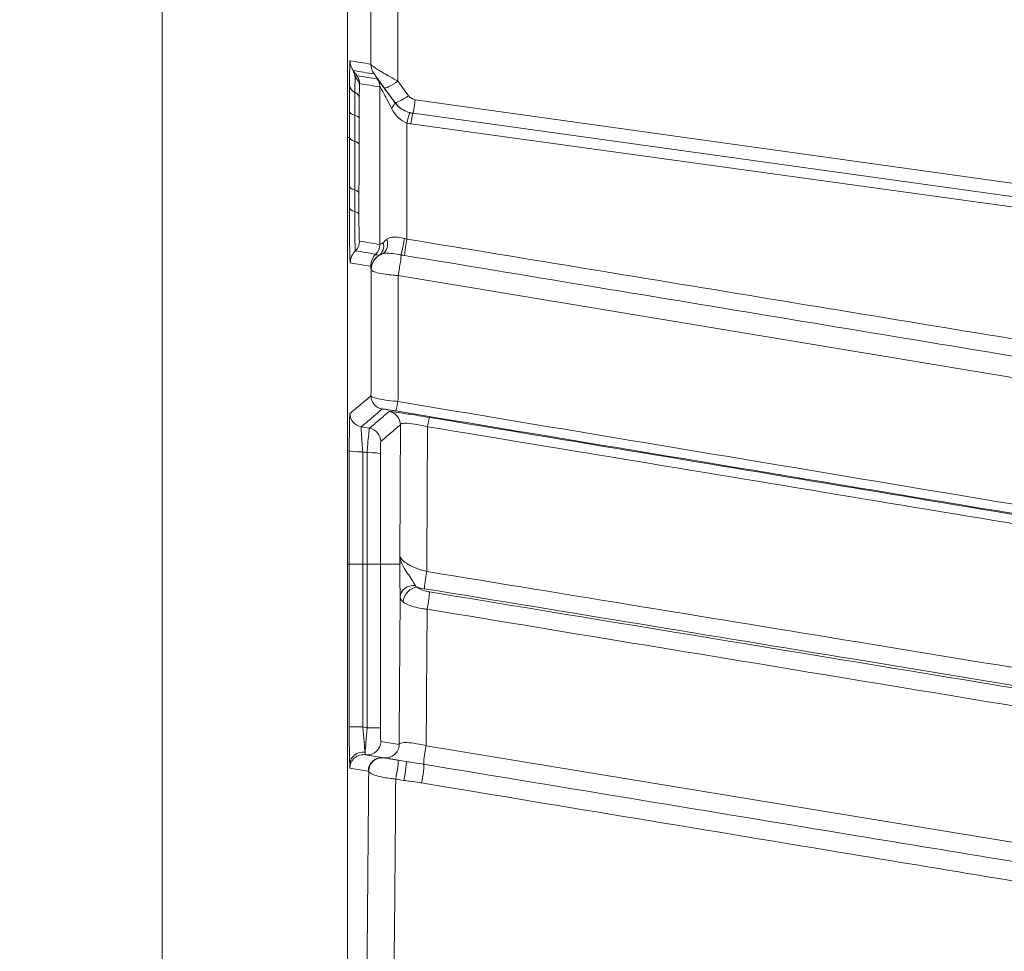
# Model space of a CAD drawing. Units: millimetres. Extents: x 47410 to 74001, y -353 to 18496.
# Drawn here: x 64745 to 65037, y 1386 to 1662 of the extents above; entities that cross this region are included whole.
import ezdxf

# ---------------------------------------------------------------- set-up
doc = ezdxf.new("R2010")
doc.units = ezdxf.units.MM
doc.header["$MEASUREMENT"] = 0
doc.styles.get("Standard").update_dxf_attribs({"font": 'arial.ttf'})
doc.dimstyles.new('OLCU', dxfattribs={"dimtxt": 300, "dimasz": 150, "dimexe": 0.18, "dimexo": 0.0625, "dimgap": 50, "dimtad": 1, "dimdec": 0, "dimlfac": 0.1, "dimrnd": 5, "dimzin": 0, "dimdsep": 46, "dimtxsty": 'Standard', "dimcen": 0.09, "dimse1": 1, "dimse2": 1, "dimadec": 0, "dimazin": 0, "dimtfac": 1, "dimtdec": 0, "dimtofl": 0, "dimtmove": 0, "dimatfit": 3, "dimfxl": 1, "dimtolj": 1, "dimtzin": 0, "dimarcsym": 0})

# ---------------------------------------------------------------- blocks, each defined once
blk = doc.blocks.new('*D10')
at = {"color": 0, "lineweight": -2, "transparency": 16777216}
blk.add_line((58589.91, 4740.12), (58589.91, -179.53), dxfattribs=at)
at = {"color": 0, "transparency": 16777216}
for points in [[(58564.91, 4740.12), (58614.91, 4740.12), (58589.91, 4890.12)], [(58564.91, -179.53), (58614.91, -179.53), (58589.91, -329.53)]]:
    blk.add_solid(points, dxfattribs=at)
at = {"layer": 'Defpoints', "color": 0, "transparency": 16777216}
for p in [(66876.54, 4890.12), (58589.91, -329.53), (67047.06, -329.53)]:
    blk.add_point(p, dxfattribs=at)
at = {"color": 0, "transparency": 16777216, "insert": (58386.74, 2280.29), "char_height": 300, "attachment_point": 5, "rotation": 90}
blk.add_mtext('\\A1;520', dxfattribs=at)
blk = doc.blocks.new('*D11')
at = {"color": 0, "lineweight": -2, "transparency": 16777216}
blk.add_line((59004.77, 5162.84), (73134.96, 5162.84), dxfattribs=at)
at = {"color": 0, "transparency": 16777216}
for points in [[(59004.77, 5187.84), (59004.77, 5137.84), (58854.77, 5162.84)], [(73134.96, 5187.84), (73134.96, 5137.84), (73284.96, 5162.84)]]:
    blk.add_solid(points, dxfattribs=at)
at = {"layer": 'Defpoints', "color": 0, "transparency": 16777216}
for p in [(73284.96, 5162.84), (73284.96, 829.17), (58854.77, -99.68)]:
    blk.add_point(p, dxfattribs=at)
at = {"color": 0, "transparency": 16777216, "insert": (66069.86, 5366.11), "char_height": 300, "attachment_point": 5}
blk.add_mtext('\\A1;1435', dxfattribs=at)

msp = doc.modelspace()

# ---------------------------------------------------------------- linework, layer by layer
at = {"color": 0, "linetype": 'Continuous', "lineweight": 18, "extrusion": (0, 1, 0)}
for p, q in [((64787.04, 1176.67), (64787.04, 2112.38)), ((64841.94, 1626.89), (64841.94, 1798.9)), ((64841.94, 1626.8), (64841.94, 1798.81)), ((64862.04, 1637.99), (65494.58, 1549.66)), ((65493.89, 1546.15), (64861.35, 1634)), ((65493.34, 1543.38), (64860.75, 1630.85)), ((64841.94, 1626.8), (64842.5, 1626.8)), ((65074.19, 1549.78), (64856.97, 1585.88)), ((64841.93, 1500.31), (64842.47, 1500.31)), ((64841.93, 1188.46), (64841.93, 1500.31)), ((64841.93, 1500.31), (64841.93, 1500.31)), ((64841.93, 1500.31), (64841.93, 1188.46)), ((64842.47, 1500.31), (64842.47, 1452.04)), ((64842.47, 1500.31), (64846.46, 1500.31)), ((64846.46, 1452.04), (64846.46, 1500.31)), ((64846.46, 1500.31), (64847.73, 1500.31)), ((64851.73, 1500.31), (64847.73, 1500.31)), ((64847.73, 1500.31), (64847.73, 1451.83)), ((64851.73, 1451.83), (64851.73, 1500.31)), ((64857.45, 1500.31), (64851.73, 1500.31)), ((64842.47, 1452.04), (64846.46, 1452.04)), ((64847.73, 1451.83), (64846.46, 1452.04)), ((64851.73, 1451.83), (64847.73, 1451.83)), ((64857.22, 1446.86), (64851.8, 1447.76)), ((64865.25, 1446.5), (65119.16, 1404.71)), ((64852.66, 1442.9), (64847.24, 1443.8)), ((64852.88, 1442.87), (64852.79, 1442.88)), ((64856.89, 1442.21), (64859.33, 1441.8)), ((64842.67, 1439.84), (64848.1, 1438.94)), ((64848.14, 1438.94), (64848.23, 1438.92)), ((64858.67, 1436.21), (64856.23, 1436.62))]:
    msp.add_line(p, q, dxfattribs=at)
at = {"color": 0, "linetype": 'Continuous', "lineweight": 18, "extrusion": (0, 0, -1)}
for centre, major_axis, ratio, start_param, end_param in [((64832.27, 1814.68), (5.31, -912), 0.017454, -1.558597, -1.387513), ((64847.68, 1649.6), (0.82, 4.93), 0.999843, -2.363618, -1.740886), ((64841.48, 1642.23), (4, -0.1), 0.852257, -0.845307, -0.033368), ((64847.5, 1634.57), (-5, 0), 0.315251, -0.824725, -0.018391), ((64859.52, 1630.28), (0.96, 3.88), 0.049449, -1.373642, -0.001804), ((64860.75, 1630.05), (0.55, 3.96), 0.02837, -1.369304, 0), ((64847.5, 1626.83), (-5, 0), 0.315311, -0.822135, -0.018391), ((64856.94, 1622.06), (-15, 0), 0.316228, -0.018397, 0), ((64847.49, 1612.41), (-5, 0), 0.315749, -0.818846, -0.018394), ((64847.49, 1605.95), (-5, 0), 0.297721, -0.817999, -0.018282), ((64841.47, 1596.07), (-0.65, -3.95), 0.999843, -1.73888, -0.939295), ((64847.52, 1595.07), (-3.61, -1.71), 0.999156, -2.702649, -1.902989), ((64856.97, 1587.12), (0.82, 4.93), 0.041843, 0.126746, 1.81874), ((64852.9, 1550.28), (-2.59, 3.05), 0.999739, -2.273061, -0.868529), ((64846.65, 1544.97), (-2.59, 3.05), 0.999739, -2.27318, -0.868411), ((63158.97, 1810.78), (5542.67, -915.86), 0.002846, -1.260046, -1.210744), ((64865.63, 1539.86), (0.66, 3.95), 0.052263, -1.266175, -0.017477), ((65081.03, 1508.2), (-2069.42, 341.95), 0.002846, -1.458636, -1.457448), ((63110.56, 1814.72), (5470.06, -899.87), 0.002834, -1.244634, -1.196144), ((64846.47, 1533.98), (-4, 0), 0.095124, -1.570815, -0.017533), ((64861.45, 1500.31), (-4, -0.02), 0.226166, 0.017918, 0.490061), ((64861.54, 1490.62), (-4, -0.11), 0.844624, 0.032605, 1.715713), ((64842.85, 1814.72), (0, -902), 0.017455, -1.203262, -1.150727), ((64846.67, 1452), (0.65, -8.22), 0.025, 0.438595, 1.576999), ((64851.8, 1451.82), (0, -4.05), 0.017221, 0.002847, 1.573644), ((64847.8, 1447.76), (-0.65, -3.95), 0.999844, -1.734579, -0.022582), ((64846.59, 1440.97), (-4, -0.15), 0.904678, 0.04097, 1.752968), ((64853.23, 1446.86), (-0.65, -3.95), 0.999844, -1.734579, -0.022582), ((64856.23, 1438.26), (0.65, 3.95), 0.07332, 0, 1.988304), ((64833.72, 1814.72), (0, -912), 0.017455, -1.14608, -1.032506)]:
    msp.add_ellipse(centre, major_axis=major_axis, ratio=ratio, start_param=start_param, end_param=end_param, dxfattribs=at)
at = {"color": 0, "linetype": 'Continuous', "lineweight": 18}
for centre, major_axis, ratio, start_param, end_param in [((64840.27, 1814.72), (-5.31, 920), 0.017303, -1.758039, -1.582994), ((64853.89, 1648.58), (-0.82, -4.93), 0.999843, -1.400711, -0.777977), ((64841.51, 1642.78), (0.65, 3.95), 0.999843, -1.40365, -0.778457), ((64847.52, 1641.79), (0.65, 3.95), 0.999843, -1.40363, -0.778456), ((64856.9, 1644.48), (-4.05, -2.93), 0.151602, 0.012574, 1.461464), ((64847.52, 1642.42), (-5, 0.04), 0.608153, 0.021987, 0.830431), ((64841.42, 1638.43), (4, -0.04), 0.609543, 0.022017, 0.831905), ((64852.67, 1634.88), (3.23, 2.36), 0.248171, -0.981151, -0.01283), ((64860.03, 1640.16), (-4.05, -2.93), 0.155505, 0.012581, 1.458683), ((64862.04, 1638.95), (-0.69, -4.95), 0.026918, 0, 1.379359), ((64841.39, 1632.49), (4, -0.01), 0.317155, 0.018403, 0.825449), ((64856.94, 1626.89), (-15, 0), 0.316228, 0, 0.018397), ((64841.37, 1624.75), (4, -0.01), 0.31709, 0.018403, 0.822808), ((64841.35, 1610.34), (4, -0.01), 0.316667, 0.0184, 0.819191), ((64841.34, 1604), (4, -0.01), 0.298263, 0.018286, 0.818188), ((64850.65, 1595.99), (1.44, -3.73), 0.752659, 0.013856, 1.456481), ((64858.47, 1595.92), (-0.7, -3.94), 0.045777, 0.126769, 1.823493), ((64859.52, 1595.75), (-0.65, -3.95), 0.040262, -1.80942, -0.132036), ((64847.77, 1589.65), (-0.82, -4.93), 0.999843, -2.202238, -1.402976), ((64847.51, 1595.08), (0.65, 3.95), 0.999843, -2.202357, -1.402697), ((64849.06, 1595.2), (2.1, -3.41), 0.86089, 0.023344, 1.206963), ((64853.81, 1588.65), (-0.82, -4.93), 0.999843, -2.202286, -1.403015), ((64853.93, 1587.63), (-0.82, -4.93), 0.999843, -2.406104, -1.40311), ((64853.97, 1587.62), (-0.82, -4.93), 0.999843, -2.600152, -1.403111), ((64856.9, 1549.69), (-0.66, -3.95), 0.049489, 0.017475, 1.281353), ((63159.62, 1814.72), (5542.67, -919.86), 0.002857, 1.210748, 1.26005), ((64853.63, 1541.64), (-2.59, 3.05), 0.999739, -2.273125, -0.86847), ((63111.21, 1818.67), (5470.06, -903.87), 0.002846, 1.196148, 1.244638), ((64847.79, 1536.68), (-2.59, 3.05), 0.999739, -2.27325, -0.868344), ((65079.73, 1500.31), (-2069.42, 349.95), 0.002909, 1.45833, 1.458944), ((64847.73, 1533.01), (4, 0), 0.094513, 0.017532, 1.570798), ((64865.42, 1496.73), (-0.65, -3.95), 0.060872, -1.925272, -0.358768), ((64861.98, 1489.77), (-2.61, -3.03), 0.801309, -2.516447, -0.794603), ((64865.54, 1488.41), (0.65, 3.95), 0.062467, -1.934145, -0.359066), ((64850.85, 1814.72), (0, 910), 0.017302, -1.987385, -1.939247), ((64842.67, 1452), (0, -12.16), 0.017221, -1.573644, -0.43524), ((64847.8, 1451.82), (-0.65, -8), 0.008786, -1.571522, -0.433119), ((64865.25, 1444.88), (-0.65, -3.95), 0.071972, -1.981469, -0.162094), ((64846.67, 1439.84), (0.65, 3.95), 0.999844, 0.022582, 1.734579), ((64852.1, 1438.94), (0.65, 3.95), 0.999844, 0.022582, 1.734579), ((64852.14, 1438.94), (0.65, 3.95), 0.999844, 0, 1.734579), ((64852.23, 1438.92), (0.65, 3.95), 0.999844, 0, 1.734579), ((64858.67, 1437.86), (0.65, 3.95), 0.073414, -1.98878, 0), ((64863.87, 1437.1), (0.65, 3.95), 0.07348, -1.989685, -0.162112), ((64841.72, 1814.72), (0, 920), 0.017303, -2.107323, -1.994331)]:
    msp.add_ellipse(centre, major_axis=major_axis, ratio=ratio, start_param=start_param, end_param=end_param, dxfattribs=at)
for points, knots in [([(64842.68, 1649.57), (64842.67, 1649.58), (64842.66, 1649.53), (64842.64, 1649.29), (64842.63, 1649.03), (64842.6, 1648.24), (64842.59, 1647.66), (64842.57, 1646.24), (64842.55, 1645.38), (64842.54, 1643.8), (64842.53, 1643.11), (64842.53, 1642.39)], [0, 0, 0, 0, 0.156759, 0.156759, 0.407573, 0.407573, 0.745151, 0.745151, 1.123376, 1.123376, 1.394308, 1.394308, 1.394308, 1.394308]), ([(64844.74, 1645.13), (64844.52, 1645.44), (64844.3, 1645.75), (64844.07, 1646.06), (64843.93, 1646.26), (64843.78, 1646.46), (64843.64, 1646.66)], [-0.3618342, -0.3618342, -0.3618342, -0.3618342, -0.2427569, -0.2427569, -0.2427569, -0.1661477, -0.1661477, -0.1661477, -0.1661477]), ([(64844.2, 1644.72), (64844.11, 1645.05), (64844.04, 1645.35), (64843.87, 1645.96), (64843.79, 1646.24), (64843.69, 1646.54), (64843.66, 1646.63), (64843.64, 1646.66)], [-0.6014267, -0.6014267, -0.6014267, -0.6014267, -0.4075726, -0.4075726, -0.1567587, -0.1567587, 0, 0, 0, 0]), ([(64856.9, 1643.55), (64856.72, 1643.65), (64856.53, 1643.74), (64855.57, 1644.25), (64854.77, 1644.68), (64853.38, 1645.47), (64852.77, 1645.82), (64851.79, 1646.4), (64851.4, 1646.64), (64850.67, 1647.1), (64850.33, 1647.32), (64849.74, 1647.74), (64849.48, 1647.93), (64849.14, 1648.22), (64849.03, 1648.33), (64848.92, 1648.47), (64848.9, 1648.51), (64848.89, 1648.55)], [-0.6204571, -0.6204571, -0.6204571, -0.6204571, -0.5850813, -0.5850813, -0.4335175, -0.4335175, -0.3169301, -0.3169301, -0.2383697, -0.2383697, -0.1628165, -0.1628165, -0.0904536, -0.0904536, -0.0347898, -0.0347898, 0, 0, 0, 0]), ([(64844.2, 1644.72), (64844.18, 1644.08), (64844.17, 1643.35), (64844.15, 1641.83), (64844.14, 1641.03), (64844.13, 1640.2)], [-0.5549665, -0.5549665, -0.5549665, -0.5549665, -0.2774832, -0.2774832, 0, 0, 0, 0]), ([(64844.74, 1645.13), (64844.69, 1645.19), (64844.62, 1645.18), (64844.43, 1645.04), (64844.32, 1644.9), (64844.2, 1644.72)], [0, 0, 0, 0, 0.0880013, 0.0880013, 0.184931, 0.184931, 0.184931, 0.184931]), ([(64850.76, 1644.14), (64849.76, 1644.3), (64848.75, 1644.47), (64846.75, 1644.8), (64845.75, 1644.97), (64844.74, 1645.13)], [0, 0, 0, 0, 17.21908, 17.21908, 34.43816, 34.43816, 34.43816, 34.43816]), ([(64845.48, 1642.25), (64845.48, 1642.42), (64845.49, 1642.56), (64845.5, 1642.74), (64845.5, 1642.79), (64845.51, 1642.79)], [-0.184931, -0.184931, -0.184931, -0.184931, -0.0880013, -0.0880013, 0, 0, 0, 0]), ([(64845.51, 1642.79), (64846.51, 1642.63), (64847.51, 1642.46), (64849.52, 1642.13), (64850.52, 1641.97), (64851.52, 1641.8)], [-34.43816, -34.43816, -34.43816, -34.43816, -17.21908, -17.21908, 0, 0, 0, 0]), ([(64849.84, 1645.64), (64849.85, 1645.63), (64849.86, 1645.63), (64849.9, 1645.58), (64849.94, 1645.52), (64850.07, 1645.35), (64850.16, 1645.22), (64850.39, 1644.92), (64850.51, 1644.75), (64850.79, 1644.38), (64850.93, 1644.18), (64851.3, 1643.68), (64851.53, 1643.36), (64852.05, 1642.64), (64852.35, 1642.23), (64852.72, 1641.73), (64852.78, 1641.64), (64852.85, 1641.54)], [0, 0, 0, 0, 0.0347898, 0.0347898, 0.0904536, 0.0904536, 0.1628165, 0.1628165, 0.2383697, 0.2383697, 0.3169301, 0.3169301, 0.4335175, 0.4335175, 0.5850813, 0.5850813, 0.6204571, 0.6204571, 0.6204571, 0.6204571]), ([(64855.91, 1637.23), (64855.16, 1638.25), (64854.43, 1639.24), (64853.25, 1640.85), (64852.78, 1641.49), (64851.96, 1642.58), (64851.62, 1643.05), (64851.13, 1643.69), (64850.96, 1643.91), (64850.8, 1644.1), (64850.77, 1644.14), (64850.76, 1644.14)], [-1.301319, -1.301319, -1.301319, -1.301319, -0.910522, -0.910522, -0.625605, -0.625605, -0.360222, -0.360222, -0.138547, -0.138547, 0, 0, 0, 0]), ([(64844.13, 1640.2), (64844.13, 1639.15), (64844.12, 1638.05), (64844.11, 1635.78), (64844.11, 1634.61), (64844.11, 1633.42)], [0, 0, 0, 0, 0.3361365, 0.3361365, 0.6722729, 0.6722729, 0.6722729, 0.6722729]), ([(64845.42, 1638.44), (64845.43, 1639.18), (64845.44, 1639.88), (64845.46, 1641.17), (64845.47, 1641.76), (64845.48, 1642.25)], [0, 0, 0, 0, 0.2774832, 0.2774832, 0.5549665, 0.5549665, 0.5549665, 0.5549665]), ([(64851.52, 1641.8), (64851.53, 1641.83), (64851.55, 1641.82), (64851.66, 1641.7), (64851.77, 1641.53), (64852.09, 1640.98), (64852.33, 1640.57), (64852.87, 1639.57), (64853.18, 1638.97), (64853.97, 1637.46), (64854.46, 1636.51), (64854.96, 1635.53)], [0, 0, 0, 0, 0.138547, 0.138547, 0.360222, 0.360222, 0.625605, 0.625605, 0.910522, 0.910522, 1.301319, 1.301319, 1.301319, 1.301319]), ([(64851.52, 1641.8), (64851.52, 1638.21), (64851.52, 1634.61), (64851.52, 1626.68), (64851.52, 1622.33), (64851.52, 1617.99), (64851.52, 1613.82), (64851.52, 1609.66), (64851.52, 1602.03), (64851.52, 1598.55), (64851.52, 1595.08)], [0.234976, 0.234976, 0.234976, 0.234976, 1.33358, 1.33358, 2.66716, 2.66716, 2.66716, 3.948018, 3.948018, 5.021227, 5.021227, 5.021227, 5.021227]), ([(64845.39, 1632.5), (64845.39, 1633.57), (64845.4, 1634.6), (64845.41, 1636.6), (64845.41, 1637.55), (64845.42, 1638.44)], [-0.6722729, -0.6722729, -0.6722729, -0.6722729, -0.3361365, -0.3361365, 0, 0, 0, 0]), ([(64860.48, 1634.17), (64859.62, 1634.38), (64858.79, 1634.74), (64857.21, 1635.76), (64856.49, 1636.44), (64855.91, 1637.23)], [-0.8543027, -0.8543027, -0.8543027, -0.8543027, -0.4543991, -0.4543991, 0, 0, 0, 0]), ([(64855.98, 1637.22), (64856.45, 1636.57), (64857.02, 1636), (64858.74, 1634.71), (64860.02, 1634.19), (64861.35, 1634)], [-0.2422709, -0.2422709, -0.2422709, -0.2422709, -0.1512912, -0.1512912, 0, 0, 0, 0]), ([(64862.04, 1637.99), (64861.54, 1638.06), (64861.06, 1638.26), (64860.42, 1638.75), (64860.2, 1638.96), (64860.03, 1639.21)], [0, 0, 0, 0, 0.1512912, 0.1512912, 0.2422709, 0.2422709, 0.2422709, 0.2422709]), ([(64842.5, 1634.54), (64842.5, 1633.25), (64842.5, 1631.96), (64842.5, 1629.38), (64842.5, 1628.09), (64842.5, 1626.8)], [0, 0, 0, 0, 0.407936, 0.407936, 0.8158721, 0.8158721, 0.8158721, 0.8158721]), ([(64854.96, 1635.53), (64855.53, 1634.39), (64856.26, 1633.4), (64857.83, 1631.93), (64858.66, 1631.41), (64859.52, 1631.09)], [0, 0, 0, 0, 0.4543991, 0.4543991, 0.8543027, 0.8543027, 0.8543027, 0.8543027]), ([(64861.3, 1634.01), (64861.16, 1634.03), (64861.03, 1634.05), (64860.75, 1634.1), (64860.62, 1634.13), (64860.48, 1634.17)], [-0.1255486, -0.1255486, -0.1255486, -0.1255486, -0.0627743, -0.0627743, 0, 0, 0, 0]), ([(64844.11, 1633.42), (64844.1, 1632.13), (64844.1, 1630.84), (64844.1, 1628.26), (64844.1, 1626.97), (64844.1, 1625.68)], [0, 0, 0, 0, 0.407958, 0.407958, 0.815916, 0.815916, 0.815916, 0.815916]), ([(64845.37, 1624.77), (64845.38, 1626.06), (64845.38, 1627.35), (64845.38, 1629.93), (64845.39, 1631.21), (64845.39, 1632.5)], [-0.815916, -0.815916, -0.815916, -0.815916, -0.407958, -0.407958, 0, 0, 0, 0]), ([(64859.52, 1596.7), (64859.52, 1599.03), (64859.52, 1601.36), (64859.52, 1607.88), (64859.52, 1612.07), (64859.52, 1616.28), (64859.52, 1620.65), (64859.52, 1625.04), (64859.52, 1629.98), (64859.52, 1630.54), (64859.52, 1631.09)], [-4.660283, -4.660283, -4.660283, -4.660283, -3.948018, -3.948018, -2.66716, -2.66716, -2.66716, -1.33358, -1.33358, -1.165404, -1.165404, -1.165404, -1.165404]), ([(64859.52, 1631.09), (64859.72, 1631.04), (64859.93, 1631), (64860.34, 1630.92), (64860.54, 1630.88), (64860.75, 1630.85)], [0, 0, 0, 0, 0.0627743, 0.0627743, 0.1255486, 0.1255486, 0.1255486, 0.1255486]), ([(64841.94, 1622.06), (64841.94, 1622.38), (64841.94, 1622.71), (64841.94, 1623.35), (64841.94, 1623.67), (64841.94, 1624.32), (64841.94, 1624.64), (64841.94, 1625.28), (64841.94, 1625.6), (64841.94, 1626.25), (64841.94, 1626.57), (64841.94, 1626.89)], [0, 0, 0, 0, 0.1018396, 0.1018396, 0.2036792, 0.2036792, 0.3055188, 0.3055188, 0.4073585, 0.4073585, 0.5091981, 0.5091981, 0.5091981, 0.5091981]), ([(64841.94, 1621.98), (64841.94, 1622.78), (64841.94, 1623.58), (64841.94, 1625.19), (64841.94, 1626), (64841.94, 1626.8)], [0, 0, 0, 0, 0.254599, 0.254599, 0.5091981, 0.5091981, 0.5091981, 0.5091981]), ([(64842.5, 1626.8), (64842.5, 1623.84), (64842.5, 1620.88), (64842.5, 1616.08), (64842.5, 1614.23), (64842.49, 1612.38)], [0, 0, 0, 0, 0.935915, 0.935915, 1.519832, 1.519832, 1.519832, 1.519832]), ([(64844.1, 1625.68), (64844.09, 1623.27), (64844.09, 1620.87), (64844.08, 1616.06), (64844.08, 1613.66), (64844.08, 1611.26)], [0, 0, 0, 0, 0.759856, 0.759856, 1.519712, 1.519712, 1.519712, 1.519712]), ([(64845.34, 1610.35), (64845.35, 1612.76), (64845.35, 1615.16), (64845.36, 1619.96), (64845.37, 1622.37), (64845.37, 1624.77)], [-1.519712, -1.519712, -1.519712, -1.519712, -0.759856, -0.759856, 0, 0, 0, 0]), ([(64841.93, 1500.31), (64841.93, 1508.57), (64841.93, 1516.83), (64841.93, 1533.31), (64841.93, 1541.54), (64841.93, 1557.92), (64841.93, 1566.07), (64841.93, 1582.28), (64841.93, 1590.34), (64841.94, 1606.31), (64841.94, 1614.23), (64841.94, 1622.06)], [0, 0, 0, 0, 2.477476, 2.477476, 4.954952, 4.954952, 7.432427, 7.432427, 9.909903, 9.909903, 12.387379, 12.387379, 12.387379, 12.387379]), ([(64841.93, 1500.31), (64841.93, 1521.77), (64841.93, 1543.23), (64841.93, 1583.91), (64841.94, 1603.19), (64841.94, 1621.98)], [0, 0, 0, 0, 6.441536, 6.441536, 12.387379, 12.387379, 12.387379, 12.387379]), ([(64842.49, 1612.38), (64842.49, 1611.31), (64842.49, 1610.24), (64842.49, 1608.08), (64842.49, 1607.01), (64842.49, 1605.93)], [0, 0, 0, 0, 0.3393315, 0.3393315, 0.6786557, 0.6786557, 0.6786557, 0.6786557]), ([(64844.08, 1611.26), (64844.08, 1610.2), (64844.08, 1609.13), (64844.07, 1607), (64844.07, 1605.93), (64844.07, 1604.87)], [0, 0, 0, 0, 0.3331202, 0.3331202, 0.6662403, 0.6662403, 0.6662403, 0.6662403]), ([(64845.33, 1604.02), (64845.34, 1605.08), (64845.34, 1606.13), (64845.34, 1608.25), (64845.34, 1609.3), (64845.34, 1610.35)], [-0.6662403, -0.6662403, -0.6662403, -0.6662403, -0.3331202, -0.3331202, 0, 0, 0, 0]), ([(64842.49, 1605.93), (64842.49, 1605.41), (64842.49, 1604.87), (64842.49, 1602.97), (64842.5, 1601.56), (64842.52, 1598.86), (64842.53, 1597.57), (64842.56, 1595.24), (64842.58, 1594.18), (64842.62, 1592.44), (64842.64, 1591.74), (64842.68, 1590.57), (64842.7, 1590.12), (64842.74, 1589.71), (64842.75, 1589.63), (64842.77, 1589.63)], [0, 0, 0, 0, 0.163763, 0.163763, 0.580289, 0.580289, 0.978196, 0.978196, 1.366254, 1.366254, 1.709371, 1.709371, 2.091027, 2.091027, 2.329562, 2.329562, 2.329562, 2.329562]), ([(64844.07, 1604.87), (64844.07, 1604.48), (64844.07, 1604.09), (64844.07, 1602.15), (64844.08, 1600.53), (64844.11, 1597.82), (64844.13, 1596.69), (64844.17, 1594.78), (64844.2, 1594.04), (64844.24, 1593.36), (64844.25, 1593.22), (64844.27, 1593.22)], [0, 0, 0, 0, 0.082853, 0.082853, 0.404983, 0.404983, 0.671846, 0.671846, 0.954862, 0.954862, 1.131748, 1.131748, 1.131748, 1.131748]), ([(64845.47, 1596.09), (64845.46, 1596.09), (64845.45, 1596.18), (64845.42, 1596.64), (64845.4, 1597.14), (64845.37, 1598.43), (64845.36, 1599.2), (64845.34, 1601.05), (64845.34, 1602.15), (64845.33, 1603.48), (64845.33, 1603.75), (64845.33, 1604.02)], [-1.131748, -1.131748, -1.131748, -1.131748, -0.954862, -0.954862, -0.671846, -0.671846, -0.404983, -0.404983, -0.082853, -0.082853, 0, 0, 0, 0]), ([(64851.51, 1595.09), (64850.5, 1595.26), (64849.5, 1595.43), (64847.48, 1595.76), (64846.47, 1595.93), (64845.47, 1596.09)], [0, 0, 0, 0, 17.304394, 17.304394, 34.608788, 34.608788, 34.608788, 34.608788]), ([(64853.61, 1596.63), (64853.4, 1596.49), (64853.21, 1596.33), (64852.85, 1596), (64852.69, 1595.84), (64852.55, 1595.67)], [0, 0, 0, 0, 0.152464, 0.152464, 0.304928, 0.304928, 0.304928, 0.304928]), ([(64858.82, 1596.88), (64858.54, 1596.95), (64858.26, 1597.01), (64857.25, 1597.22), (64856.53, 1597.31), (64855.33, 1597.28), (64854.83, 1597.2), (64854.1, 1596.93), (64853.84, 1596.8), (64853.61, 1596.63)], [-0.9108048, -0.9108048, -0.9108048, -0.9108048, -0.7814454, -0.7814454, -0.4458466, -0.4458466, -0.1714795, -0.1714795, 0, 0, 0, 0]), ([(64859.52, 1596.7), (64859.41, 1596.73), (64859.3, 1596.76), (64859.07, 1596.82), (64858.94, 1596.85), (64858.82, 1596.88)], [-0.1061601, -0.1061601, -0.1061601, -0.1061601, -0.0559365, -0.0559365, 0, 0, 0, 0]), ([(65075.71, 1561.07), (65039.63, 1567.02), (65003.54, 1572.97), (64931.47, 1584.85), (64895.5, 1590.77), (64859.52, 1596.7)], [0, 0, 0, 0, 10.985737, 10.985737, 21.9347, 21.9347, 21.9347, 21.9347]), ([(64844.27, 1593.22), (64845.27, 1593.05), (64846.28, 1592.89), (64848.3, 1592.55), (64849.3, 1592.39), (64850.31, 1592.22)], [-34.608788, -34.608788, -34.608788, -34.608788, -17.304394, -17.304394, 0, 0, 0, 0]), ([(64851.52, 1595.08), (64851.52, 1595.09), (64851.52, 1595.09), (64851.51, 1595.09), (64851.51, 1595.09), (64851.51, 1595.09)], [0, 0, 0, 0, 0.02481116, 0.02481116, 0.04962233, 0.04962233, 0.04962233, 0.04962233]), ([(64852.55, 1595.67), (64852.54, 1595.67), (64852.54, 1595.67), (64852.54, 1595.67), (64852.54, 1595.67), (64852.54, 1595.67), (64852.54, 1595.67), (64852.54, 1595.67), (64852.54, 1595.67), (64852.54, 1595.66), (64852.54, 1595.66), (64852.53, 1595.66), (64852.53, 1595.66), (64852.52, 1595.65), (64852.52, 1595.64), (64852.5, 1595.63), (64852.49, 1595.62), (64852.46, 1595.59), (64852.43, 1595.58), (64852.39, 1595.55), (64852.36, 1595.53), (64852.23, 1595.45), (64852.12, 1595.4), (64851.87, 1595.29), (64851.74, 1595.24), (64851.58, 1595.15), (64851.53, 1595.11), (64851.52, 1595.08)], [-0.6136242, -0.6136242, -0.6136242, -0.6136242, -0.6134484, -0.6134484, -0.6132726, -0.6132726, -0.6129211, -0.6129211, -0.612218, -0.612218, -0.6108118, -0.6108118, -0.6079993, -0.6079993, -0.6023745, -0.6023745, -0.5907289, -0.5907289, -0.5678336, -0.5678336, -0.5437251, -0.5437251, -0.4182428, -0.4182428, -0.2091251, -0.2091251, 0, 0, 0, 0]), ([(64850.31, 1592.22), (64850.31, 1592.22), (64850.31, 1592.22), (64850.32, 1592.22), (64850.32, 1592.21), (64850.32, 1592.21)], [-0.04962233, -0.04962233, -0.04962233, -0.04962233, -0.02481116, -0.02481116, 0, 0, 0, 0]), ([(64850.32, 1592.21), (64850.33, 1592.19), (64850.37, 1592.16), (64850.52, 1592.08), (64850.62, 1592.04), (64850.84, 1591.96), (64850.93, 1591.92), (64851.06, 1591.88), (64851.08, 1591.87), (64851.12, 1591.86), (64851.14, 1591.86), (64851.17, 1591.85), (64851.18, 1591.84), (64851.19, 1591.84), (64851.2, 1591.84), (64851.21, 1591.83), (64851.21, 1591.83), (64851.21, 1591.83), (64851.21, 1591.83), (64851.22, 1591.83), (64851.22, 1591.83), (64851.22, 1591.83), (64851.22, 1591.83), (64851.22, 1591.83), (64851.22, 1591.83), (64851.22, 1591.83), (64851.22, 1591.83), (64851.22, 1591.83)], [0, 0, 0, 0, 0.2091251, 0.2091251, 0.4182428, 0.4182428, 0.5437251, 0.5437251, 0.5678336, 0.5678336, 0.5907289, 0.5907289, 0.6023745, 0.6023745, 0.6079993, 0.6079993, 0.6108118, 0.6108118, 0.612218, 0.612218, 0.6129211, 0.6129211, 0.6132726, 0.6132726, 0.6134484, 0.6134484, 0.6136242, 0.6136242, 0.6136242, 0.6136242]), ([(64851.22, 1591.83), (64851.35, 1591.91), (64851.49, 1591.98), (64851.79, 1592.13), (64851.95, 1592.2), (64852.13, 1592.27)], [-0.304928, -0.304928, -0.304928, -0.304928, -0.152464, -0.152464, 0, 0, 0, 0]), ([(64852.13, 1592.27), (64852.32, 1592.34), (64852.55, 1592.4), (64853.2, 1592.5), (64853.67, 1592.51), (64854.92, 1592.45), (64855.75, 1592.34), (64857.06, 1592.14), (64857.43, 1592.08), (64857.8, 1592.01)], [0, 0, 0, 0, 0.1714795, 0.1714795, 0.4458466, 0.4458466, 0.7814454, 0.7814454, 0.9108048, 0.9108048, 0.9108048, 0.9108048]), ([(64857.8, 1592.01), (64857.99, 1591.98), (64858.17, 1591.95), (64858.52, 1591.89), (64858.69, 1591.86), (64858.85, 1591.84)], [0, 0, 0, 0, 0.0559365, 0.0559365, 0.1061601, 0.1061601, 0.1061601, 0.1061601]), ([(64858.85, 1591.84), (64894.83, 1585.89), (64930.8, 1579.93), (65002.86, 1568.01), (65038.95, 1562.04), (65075.04, 1556.07)], [-21.9347, -21.9347, -21.9347, -21.9347, -10.985737, -10.985737, 0, 0, 0, 0]), ([(64842.77, 1589.63), (64843.78, 1589.46), (64844.78, 1589.29), (64846.8, 1588.96), (64847.8, 1588.8), (64848.81, 1588.63)], [0, 0, 0, 0, 17.304394, 17.304394, 34.608788, 34.608788, 34.608788, 34.608788]), ([(64848.81, 1588.63), (64848.82, 1588.63), (64848.83, 1588.58), (64848.84, 1588.44), (64848.85, 1588.34), (64848.87, 1588.13), (64848.88, 1588.02), (64848.9, 1587.74), (64848.91, 1587.61), (64848.93, 1587.61)], [0, 0, 0, 0, 0.1383149, 0.1383149, 0.2721817, 0.2721817, 0.4060485, 0.4060485, 0.6473006, 0.6473006, 0.6473006, 0.6473006]), ([(64848.97, 1587.6), (64848.97, 1581.8), (64848.96, 1576.01), (64848.95, 1570.23), (64848.94, 1563.56), (64848.92, 1556.91), (64848.9, 1550.28)], [-9.149291, -9.149291, -9.149291, -9.149291, -7.350561, -7.350561, -7.350561, -5.271697, -5.271697, -5.271697, -5.271697]), ([(64848.93, 1587.61), (64848.93, 1587.61), (64848.94, 1587.6), (64848.96, 1587.6), (64848.96, 1587.6), (64848.97, 1587.6)], [-0.2494479, -0.2494479, -0.2494479, -0.2494479, -0.124724, -0.124724, 0, 0, 0, 0]), ([(64848.97, 1587.6), (64848.98, 1587.49), (64849.1, 1587.37), (64849.6, 1587.07), (64850.09, 1586.9), (64851.4, 1586.56), (64852.22, 1586.41), (64853.87, 1586.16), (64854.65, 1586.07), (64855.95, 1585.95), (64856.46, 1585.91), (64856.97, 1585.88)], [-0.4702706, -0.4702706, -0.4702706, -0.4702706, -0.3863862, -0.3863862, -0.2686702, -0.2686702, -0.1504343, -0.1504343, -0.0578593, -0.0578593, 0, 0, 0, 0]), ([(64856.9, 1548.54), (64856.92, 1555.04), (64856.94, 1561.57), (64856.95, 1568.11), (64856.96, 1574.02), (64856.97, 1579.94), (64856.97, 1585.88)], [5.329859, 5.329859, 5.329859, 5.329859, 7.350561, 7.350561, 7.350561, 9.173937, 9.173937, 9.173937, 9.173937]), ([(64848.9, 1550.28), (64847.86, 1549.39), (64846.82, 1548.51), (64844.74, 1546.74), (64843.7, 1545.85), (64842.66, 1544.97)], [-35.861788, -35.861788, -35.861788, -35.861788, -17.930894, -17.930894, 0, 0, 0, 0]), ([(64856.9, 1548.54), (64856.48, 1548.57), (64856.06, 1548.61), (64854.5, 1548.78), (64853.38, 1548.93), (64851.46, 1549.27), (64850.65, 1549.45), (64849.6, 1549.78), (64849.28, 1549.91), (64848.97, 1550.13), (64848.91, 1550.2), (64848.9, 1550.28)], [-0.6307179, -0.6307179, -0.6307179, -0.6307179, -0.566773, -0.566773, -0.3915831, -0.3915831, -0.2175462, -0.2175462, -0.0836716, -0.0836716, 0, 0, 0, 0]), ([(64842.66, 1544.97), (64842.64, 1544.96), (64842.63, 1544.88), (64842.59, 1544.37), (64842.56, 1543.5), (64842.51, 1541), (64842.49, 1539.37), (64842.47, 1536.42), (64842.47, 1535.21), (64842.47, 1533.98)], [0, 0, 0, 0, 0.210916, 0.210916, 0.801017, 0.801017, 1.39271, 1.39271, 1.762518, 1.762518, 1.762518, 1.762518]), ([(64846, 1541.03), (64847.04, 1541.91), (64848.08, 1542.8), (64850.17, 1544.57), (64851.21, 1545.45), (64852.25, 1546.34)], [0, 0, 0, 0, 17.930894, 17.930894, 35.861788, 35.861788, 35.861788, 35.861788]), ([(64854.28, 1545.58), (64853.31, 1544.76), (64852.34, 1543.93), (64850.39, 1542.28), (64849.42, 1541.45), (64848.45, 1540.62)], [0, 0, 0, 0, 16.750225, 16.750225, 33.50045, 33.50045, 33.50045, 33.50045]), ([(64852.25, 1546.34), (64852.25, 1546.34), (64852.29, 1546.34), (64852.44, 1546.33), (64852.6, 1546.31), (64853.12, 1546.24), (64853.53, 1546.18), (64854.49, 1546.03), (64855.05, 1545.94), (64855.83, 1545.82), (64856.04, 1545.78), (64856.25, 1545.75)], [0, 0, 0, 0, 0.0836716, 0.0836716, 0.2175462, 0.2175462, 0.3915831, 0.3915831, 0.566773, 0.566773, 0.6307179, 0.6307179, 0.6307179, 0.6307179]), ([(64866.29, 1543.81), (64865.2, 1543.99), (64864.11, 1544.17), (64861.29, 1544.62), (64859.63, 1544.88), (64856.74, 1545.31), (64855.59, 1545.47), (64854.52, 1545.59), (64854.3, 1545.6), (64854.28, 1545.58)], [0, 0, 0, 0, 0.330563, 0.330563, 0.88065, 0.88065, 1.500106, 1.500106, 1.895732, 1.895732, 1.895732, 1.895732]), ([(64846.47, 1533.6), (64846.4, 1534.43), (64846.34, 1535.25), (64846.19, 1537.25), (64846.11, 1538.35), (64846.01, 1540.04), (64845.99, 1540.63), (64845.99, 1540.97), (64845.99, 1541.02), (64846, 1541.03)], [-1.762518, -1.762518, -1.762518, -1.762518, -1.39271, -1.39271, -0.801017, -0.801017, -0.210916, -0.210916, 0, 0, 0, 0]), ([(64851.79, 1536.69), (64852.77, 1537.51), (64853.74, 1538.34), (64855.68, 1539.99), (64856.66, 1540.82), (64857.63, 1541.65)], [-33.50045, -33.50045, -33.50045, -33.50045, -16.750225, -16.750225, 0, 0, 0, 0]), ([(64857.63, 1541.65), (64857.61, 1535.29), (64857.58, 1528.95), (64857.52, 1516.02), (64857.48, 1509.43), (64857.44, 1502.87)], [0.370108, 0.370108, 0.370108, 0.370108, 2.375131, 2.375131, 4.476334, 4.476334, 4.476334, 4.476334]), ([(64857.63, 1541.65), (64857.64, 1541.79), (64857.79, 1541.91), (64858.51, 1542.1), (64859.27, 1542.12), (64861.2, 1541.95), (64862.3, 1541.79), (64864.18, 1541.42), (64864.91, 1541.26), (64865.63, 1541.08)], [-1.895732, -1.895732, -1.895732, -1.895732, -1.500106, -1.500106, -0.88065, -0.88065, -0.330563, -0.330563, 0, 0, 0, 0]), ([(64865.42, 1498.14), (64865.47, 1505.4), (64865.51, 1512.7), (64865.58, 1527.02), (64865.61, 1534.03), (64865.63, 1541.08)], [-4.682007, -4.682007, -4.682007, -4.682007, -2.375131, -2.375131, -0.176007, -0.176007, -0.176007, -0.176007]), ([(64848.45, 1540.62), (64848.44, 1540.62), (64848.42, 1540.56), (64848.36, 1540.19), (64848.3, 1539.61), (64848.13, 1537.97), (64848.03, 1536.91), (64847.86, 1534.98), (64847.8, 1534.19), (64847.73, 1533.39)], [0, 0, 0, 0, 0.0766497, 0.0766497, 0.2703851, 0.2703851, 0.4656854, 0.4656854, 0.5877481, 0.5877481, 0.5877481, 0.5877481]), ([(64851.73, 1533.02), (64851.73, 1533.42), (64851.73, 1533.82), (64851.74, 1534.8), (64851.74, 1535.34), (64851.76, 1536.17), (64851.77, 1536.47), (64851.78, 1536.65), (64851.79, 1536.68), (64851.79, 1536.69)], [-0.5877481, -0.5877481, -0.5877481, -0.5877481, -0.4656854, -0.4656854, -0.2703851, -0.2703851, -0.0766497, -0.0766497, 0, 0, 0, 0]), ([(64842.47, 1533.98), (64842.47, 1528.38), (64842.47, 1522.78), (64842.47, 1511.55), (64842.47, 1505.93), (64842.47, 1500.31)], [-3.372482, -3.372482, -3.372482, -3.372482, -1.686241, -1.686241, 0, 0, 0, 0]), ([(64846.46, 1500.31), (64846.46, 1505.87), (64846.47, 1511.43), (64846.47, 1522.53), (64846.47, 1528.07), (64846.47, 1533.6)], [0, 0, 0, 0, 1.686241, 1.686241, 3.372482, 3.372482, 3.372482, 3.372482]), ([(64847.73, 1533.39), (64847.73, 1527.89), (64847.73, 1522.38), (64847.73, 1511.35), (64847.73, 1505.83), (64847.73, 1500.31)], [0, 0, 0, 0, 1.63751, 1.63751, 3.275021, 3.275021, 3.275021, 3.275021]), ([(64851.73, 1500.31), (64851.73, 1505.77), (64851.73, 1511.23), (64851.73, 1522.14), (64851.73, 1527.58), (64851.73, 1533.02)], [-3.275021, -3.275021, -3.275021, -3.275021, -1.63751, -1.63751, 0, 0, 0, 0]), ([(64865.42, 1498.14), (64864.61, 1498.33), (64863.8, 1498.57), (64862.13, 1499.17), (64861.29, 1499.53), (64860.54, 1499.92), (64860.13, 1500.13), (64859.75, 1500.35), (64858.86, 1500.93), (64858.41, 1501.3), (64857.67, 1502.08), (64857.45, 1502.5), (64857.44, 1502.87)], [-0.798795, -0.798795, -0.798795, -0.798795, -0.428626, -0.428626, 0, 0, 0, 0.236712, 0.236712, 0.615451, 0.615451, 1.080263, 1.080263, 1.080263, 1.080263]), ([(64857.92, 1500.72), (64857.77, 1501.08), (64857.65, 1501.45), (64857.49, 1502.17), (64857.44, 1502.53), (64857.44, 1502.87)], [-0.2622413, -0.2622413, -0.2622413, -0.2622413, -0.1304656, -0.1304656, 0.00131, 0.00131, 0.00131, 0.00131]), ([(64857.44, 1502.87), (64857.44, 1502.45), (64857.44, 1502.02), (64857.44, 1501.17), (64857.45, 1500.74), (64857.45, 1500.31)], [-0.00131, -0.00131, -0.00131, -0.00131, 0.1304656, 0.1304656, 0.2622413, 0.2622413, 0.2622413, 0.2622413]), ([(64857.45, 1500.31), (64857.45, 1499.67), (64857.45, 1499.04), (64857.46, 1497.47), (64857.46, 1496.55), (64857.48, 1494.67), (64857.49, 1493.73), (64857.51, 1492), (64857.53, 1491.22), (64857.54, 1490.62)], [0, 0, 0, 0, 0.196607, 0.196607, 0.486754, 0.486754, 0.807598, 0.807598, 1.142551, 1.142551, 1.142551, 1.142551]), ([(64862.03, 1493.98), (64861.84, 1494.32), (64861.6, 1494.77), (64860.95, 1495.83), (64860.55, 1496.43), (64859.65, 1497.73), (64859.17, 1498.42), (64858.42, 1499.66), (64858.13, 1500.19), (64857.92, 1500.72)], [-1.142551, -1.142551, -1.142551, -1.142551, -0.807598, -0.807598, -0.486754, -0.486754, -0.196607, -0.196607, 0, 0, 0, 0]), ([(65126.37, 1455.4), (65081.9, 1462.69), (65037.42, 1469.97), (64950.43, 1484.22), (64907.93, 1491.18), (64865.42, 1498.14)], [0, 0, 0, 0, 13.555448, 13.555448, 26.503034, 26.503034, 26.503034, 26.503034]), ([(64862.67, 1493.45), (64862.5, 1493.54), (64862.35, 1493.63), (64862.14, 1493.81), (64862.07, 1493.89), (64862.03, 1493.98)], [-0.1842078, -0.1842078, -0.1842078, -0.1842078, -0.0839961, -0.0839961, 0, 0, 0, 0]), ([(64866.23, 1492.09), (64865.97, 1492.13), (64865.7, 1492.18), (64865.03, 1492.34), (64864.63, 1492.46), (64863.79, 1492.77), (64863.36, 1492.97), (64862.9, 1493.27), (64862.77, 1493.36), (64862.67, 1493.45)], [0, 0, 0, 0, 0.0800458, 0.0800458, 0.2081191, 0.2081191, 0.3746144, 0.3746144, 0.4433751, 0.4433751, 0.4433751, 0.4433751]), ([(64864.73, 1493.05), (64907.24, 1486.07), (64949.74, 1479.09), (65036.72, 1464.81), (65081.2, 1457.5), (65125.67, 1450.2)], [-26.503034, -26.503034, -26.503034, -26.503034, -13.555448, -13.555448, 0, 0, 0, 0]), ([(65125.63, 1449.4), (65082.41, 1456.51), (65039.19, 1463.63), (64952.72, 1477.86), (64909.48, 1484.97), (64866.23, 1492.09)], [0, 0, 0, 0, 13.173219, 13.173219, 26.346437, 26.346437, 26.346437, 26.346437]), ([(64857.54, 1490.62), (64857.55, 1490.37), (64857.62, 1490.13), (64857.89, 1489.63), (64858.11, 1489.37), (64858.42, 1489.13)], [0, 0, 0, 0, 0.0839961, 0.0839961, 0.1842078, 0.1842078, 0.1842078, 0.1842078]), ([(64858.42, 1489.13), (64858.62, 1488.97), (64858.87, 1488.81), (64859.8, 1488.28), (64860.65, 1487.95), (64862.34, 1487.46), (64863.14, 1487.29), (64864.48, 1487.08), (64865.01, 1487.01), (64865.54, 1486.97)], [-0.4433751, -0.4433751, -0.4433751, -0.4433751, -0.3746144, -0.3746144, -0.2081191, -0.2081191, -0.0800458, -0.0800458, 0, 0, 0, 0]), ([(64865.54, 1486.97), (64908.78, 1479.83), (64952.02, 1472.7), (65038.48, 1458.43), (65081.71, 1451.3), (65124.93, 1444.17)], [-26.346437, -26.346437, -26.346437, -26.346437, -13.173219, -13.173219, 0, 0, 0, 0]), ([(64865.25, 1446.5), (64864.55, 1446.67), (64863.85, 1446.82), (64862.08, 1447.16), (64861.05, 1447.3), (64859.36, 1447.44), (64858.68, 1447.43), (64857.57, 1447.29), (64857.25, 1447.11), (64857.22, 1446.86)], [-1.922971, -1.922971, -1.922971, -1.922971, -1.605074, -1.605074, -1.096439, -1.096439, -0.612802, -0.612802, 0, 0, 0, 0]), ([(64847.24, 1443.8), (64847.23, 1443.8), (64847.22, 1443.87), (64847.2, 1444.12), (64847.19, 1444.31), (64847.18, 1444.56)], [0, 0, 0, 0, 0.2600469, 0.2600469, 0.5193163, 0.5193163, 0.5193163, 0.5193163]), ([(64852.79, 1442.88), (64852.75, 1442.89), (64852.73, 1442.89), (64852.68, 1442.9), (64852.67, 1442.9), (64852.66, 1442.9)], [0, 0, 0, 0, 0.1121194, 0.1121194, 0.2242387, 0.2242387, 0.2242387, 0.2242387]), ([(64856.89, 1442.21), (64856.65, 1442.24), (64856.41, 1442.28), (64855.79, 1442.39), (64855.42, 1442.45), (64854.67, 1442.57), (64854.3, 1442.63), (64853.67, 1442.74), (64853.41, 1442.78), (64853, 1442.85), (64852.89, 1442.87), (64852.88, 1442.87)], [0, 0, 0, 0, 0.0726291, 0.0726291, 0.1888355, 0.1888355, 0.3255924, 0.3255924, 0.4695479, 0.4695479, 0.6416784, 0.6416784, 0.6416784, 0.6416784]), ([(64864.56, 1440.99), (64864.35, 1441.03), (64864.13, 1441.06), (64862.92, 1441.25), (64861.93, 1441.4), (64860.41, 1441.63), (64859.86, 1441.71), (64859.33, 1441.8)], [-0.5257938, -0.5257938, -0.5257938, -0.5257938, -0.4655061, -0.4655061, -0.1790408, -0.1790408, 0, 0, 0, 0]), ([(64842.59, 1440.97), (64842.6, 1440.6), (64842.62, 1440.32), (64842.64, 1439.94), (64842.66, 1439.84), (64842.67, 1439.84)], [-0.5193163, -0.5193163, -0.5193163, -0.5193163, -0.2600469, -0.2600469, 0, 0, 0, 0]), ([(64848.1, 1438.94), (64848.11, 1438.94), (64848.11, 1438.94), (64848.13, 1438.94), (64848.13, 1438.94), (64848.14, 1438.94)], [-0.2242387, -0.2242387, -0.2242387, -0.2242387, -0.1121194, -0.1121194, 0, 0, 0, 0]), ([(64848.23, 1438.92), (64848.24, 1438.7), (64848.47, 1438.47), (64849.28, 1438.02), (64849.79, 1437.82), (64851.06, 1437.44), (64851.8, 1437.26), (64853.3, 1436.97), (64854.04, 1436.86), (64855.28, 1436.71), (64855.76, 1436.66), (64856.23, 1436.62)], [-0.6416784, -0.6416784, -0.6416784, -0.6416784, -0.4695479, -0.4695479, -0.3255924, -0.3255924, -0.1888355, -0.1888355, -0.0726291, -0.0726291, 0, 0, 0, 0]), ([(65118.45, 1399.06), (65113.19, 1399.93), (65107.93, 1400.8), (65097.41, 1402.54), (65092.15, 1403.4), (65076.37, 1406.01), (65065.85, 1407.75), (65034.29, 1412.96), (65013.25, 1416.43), (64949.66, 1426.94), (64907.11, 1433.96), (64864.56, 1440.99)], [-25.811015, -25.811015, -25.811015, -25.811015, -24.206362, -24.206362, -22.60171, -22.60171, -19.392405, -19.392405, -12.973796, -12.973796, 0, 0, 0, 0]), ([(64858.67, 1436.21), (64859.26, 1436.11), (64859.85, 1436.03), (64861.39, 1435.82), (64862.33, 1435.7), (64863.47, 1435.52), (64863.67, 1435.49), (64863.87, 1435.45)], [0, 0, 0, 0, 0.1790408, 0.1790408, 0.4655061, 0.4655061, 0.5257938, 0.5257938, 0.5257938, 0.5257938]), ([(64863.87, 1435.45), (64906.42, 1428.4), (64948.97, 1421.35), (65012.55, 1410.81), (65033.59, 1407.33), (65065.15, 1402.1), (65075.67, 1400.35), (65091.45, 1397.74), (65096.71, 1396.87), (65107.23, 1395.13), (65112.49, 1394.25), (65117.75, 1393.38)], [0, 0, 0, 0, 12.973796, 12.973796, 19.392405, 19.392405, 22.60171, 22.60171, 24.206362, 24.206362, 25.811015, 25.811015, 25.811015, 25.811015])]:
    msp.add_open_spline(points, degree=3, knots=knots, dxfattribs=at)
for points in [[(64848.89, 1648.55), (64846.82, 1648.89), (64844.75, 1649.23), (64842.68, 1649.57)], [(64843.64, 1646.66), (64845.71, 1646.32), (64847.78, 1645.98), (64849.84, 1645.64)], [(64860.03, 1639.21), (64858.98, 1640.66), (64857.94, 1642.1), (64856.9, 1643.55)], [(64842.53, 1642.39), (64842.51, 1640.05), (64842.5, 1637.34), (64842.5, 1634.54)], [(64852.85, 1641.54), (64853.9, 1640.1), (64854.94, 1638.66), (64855.98, 1637.22)], [(64855.98, 1637.22), (64855.96, 1637.22), (64855.93, 1637.23), (64855.91, 1637.23)], [(64861.3, 1634.01), (64861.32, 1634.01), (64861.33, 1634), (64861.35, 1634)], [(64862.67, 1493.45), (64863.35, 1493.29), (64864.04, 1493.16), (64864.73, 1493.05)]]:
    msp.add_open_spline(points, degree=3, dxfattribs=at)

# ---------------------------------------------------------------- dimensions: what is measured, and where the dimension line sits
dim = msp.add_linear_dim(base=(73284.96, 5162.84), p1=(58854.77, -99.68), p2=(73284.96, 829.17), text='1435', dimstyle='OLCU')
dim.commit()
dim.dimension.update_dxf_attribs({"geometry": '*D11', "text_midpoint": (66069.86, 5366.11)})
dim = msp.add_linear_dim(base=(58589.91, -329.53), p1=(66876.54, 4890.12), p2=(67047.06, -329.53), angle=90, dimstyle='OLCU')
dim.commit()
dim.dimension.update_dxf_attribs({"geometry": '*D10', "text_midpoint": (58386.74, 2280.29)})

doc.saveas('drawing.dxf')
